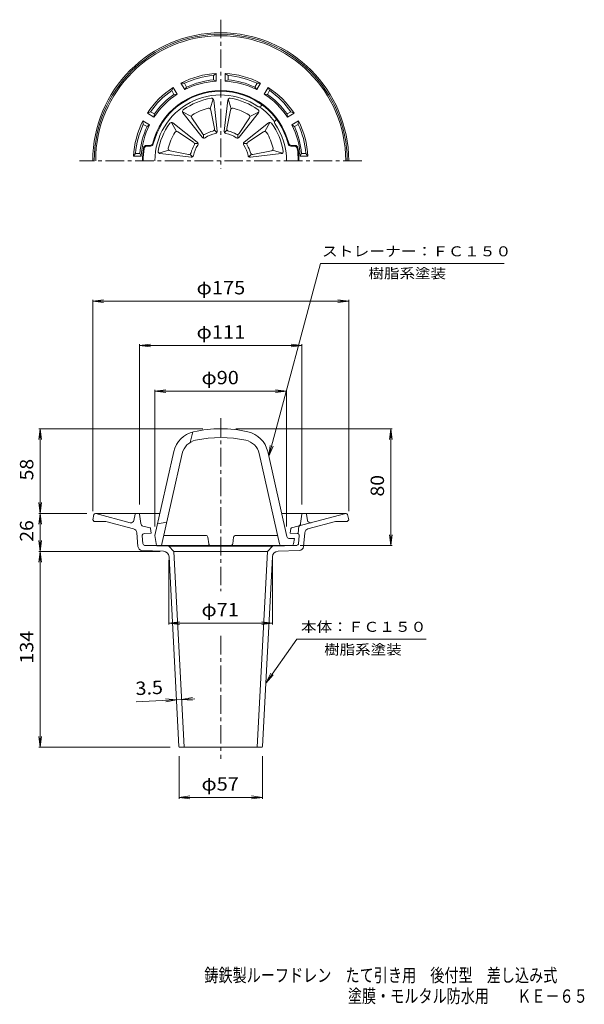
# Model space of a CAD drawing. Units: millimetres. Extents: x -161 to 225, y -348 to 326.
import ezdxf

# ---------------------------------------------------------------- set-up
doc = ezdxf.new("R2010")
doc.units = ezdxf.units.MM
doc.header["$LTSCALE"] = 3
doc.linetypes.add('JWW_CENTER1', pattern=[6.773333, 4.233333, -0.846667, 0.846667, -0.846667])
for name, color, linetype in [('0-E', 7, 'Continuous'), ('F-5ﾚｲﾔ', 7, 'Continuous'), ('F-Fﾚｲﾔ', 7, 'Continuous'), ('その他', 7, 'Continuous'), ('仕上', 7, 'Continuous'), ('通り芯', 7, 'Continuous')]:
    doc.layers.add(name, color=color, linetype=linetype)
doc.styles.add('ＭＳ ゴシック', font='txt', dxfattribs={"height": 1})

msp = doc.modelspace()

# ---------------------------------------------------------------- linework, layer by layer
at = {"layer": '0-E', "color": 7, "linetype": 'Continuous', "lineweight": 9}
for p, q in [((9.45, 27.21), (44.8, 159.14)), ((44.8, 159.14), (170.29, 159.14)), ((9.45, 27.21), (10.43, 34.65)), ((9.45, 27.21), (12.32, 34.14)), ((28.52, -97.9), (116.98, -97.9))]:
    msp.add_line(p, q, dxfattribs=at)
at = {"layer": 'F-5ﾚｲﾔ', "color": 7, "linetype": 'Continuous', "lineweight": 9}
for p, q in [((28.52, -97.9), (7.35, -127.94)), ((7.35, -127.94), (10.83, -121.3)), ((7.35, -127.94), (12.43, -122.42))]:
    msp.add_line(p, q, dxfattribs=at)
at = {"layer": 'その他', "color": 7, "linetype": 'Continuous', "lineweight": 9}
for p, q in [((-110.95, 133.27), (-103.51, 134.25)), ((-110.95, 134.17), (-110.95, -10.38)), ((-110.95, 133.27), (64.05, 133.27)), ((-110.95, 133.27), (-103.51, 132.29)), ((64.05, 133.27), (56.61, 134.25)), ((64.05, 133.27), (56.61, 132.29)), ((64.05, 134.17), (64.05, -10.38)), ((-78.95, 103.01), (-71.51, 103.99)), ((-78.95, 103.91), (-78.95, -5.88)), ((-78.95, 103.01), (32.05, 103.01)), ((-78.95, 103.01), (-71.51, 102.03)), ((32.05, 103.01), (24.61, 103.99)), ((32.05, 103.01), (24.61, 102.03)), ((32.05, 103.91), (32.05, -5.88)), ((-68.45, 71.76), (-61.01, 72.74)), ((-68.45, 72.66), (-68.45, -20.78)), ((-68.45, 71.76), (21.55, 71.76)), ((-68.45, 71.76), (-61.01, 70.78)), ((21.55, 71.76), (14.11, 72.74)), ((21.55, 71.76), (14.11, 70.78)), ((21.55, 72.66), (21.55, -20.78)), ((-146.9, 46.04), (-147.88, 38.61)), ((-147.8, 46.04), (-35.78, 46.04)), ((-146.9, 46.04), (-145.92, 38.61)), ((-146.9, -11.88), (-146.9, 46.04)), ((93.8, 46.04), (-13.11, 46.04)), ((92.9, 46.04), (91.93, 38.61)), ((92.9, -33.96), (92.9, 46.04)), ((92.9, 46.04), (93.88, 38.61)), ((-146.9, -11.88), (-147.88, -4.45)), ((-146.9, -11.88), (-145.92, -4.45)), ((-146.9, -11.88), (-147.88, -19.32)), ((-147.8, -11.88), (-114.95, -11.88)), ((-146.9, -37.89), (-146.9, -11.88)), ((-146.9, -11.88), (-145.92, -19.32)), ((92.9, -33.96), (91.93, -26.52)), ((92.9, -33.96), (93.88, -26.52)), ((-146.9, -37.89), (-147.88, -30.45)), ((-146.9, -37.89), (-145.92, -30.45)), ((-146.9, -37.89), (-147.88, -45.32)), ((-147.8, -37.89), (-64.96, -37.89)), ((-146.9, -171.88), (-146.9, -37.89)), ((-146.9, -37.89), (-145.92, -45.32)), ((93.8, -33.96), (30.82, -33.96)), ((-58.96, -87.92), (-58.96, -43.89)), ((12.06, -87.92), (12.06, -43.89)), ((-58.96, -87.02), (-51.53, -86.04)), ((-58.96, -87.02), (12.06, -87.02)), ((-58.96, -87.02), (-51.53, -88)), ((12.06, -87.02), (4.63, -86.04)), ((12.06, -87.02), (4.63, -88)), ((-41.23, -138.72), (-81.29, -140.81)), ((-53.65, -139.37), (-61.13, -138.78)), ((-53.65, -139.37), (-61.03, -140.73)), ((-50.16, -139.18), (-42.78, -137.82)), ((-50.16, -139.18), (-42.68, -139.77)), ((-146.9, -171.88), (-147.88, -164.45)), ((-146.9, -171.88), (-145.92, -164.45)), ((-147.8, -171.88), (-57.96, -171.88)), ((-51.96, -207.11), (-51.96, -177.88)), ((5.05, -207.11), (5.05, -177.88)), ((-51.96, -206.21), (-44.52, -205.23)), ((-51.96, -206.21), (-44.52, -207.18)), ((-51.96, -206.21), (5.05, -206.21)), ((5.05, -206.21), (-2.38, -205.23)), ((5.05, -206.21), (-2.38, -207.18))]:
    msp.add_line(p, q, dxfattribs=at)
at = {"layer": '仕上', "color": 6, "linetype": 'Continuous', "lineweight": 9}
for p, q in [((-28.65, 271.64), (-30.65, 264.91)), ((-28.27, 270.81), (-25.82, 249.72)), ((-18.63, 270.81), (-21.08, 249.72)), ((-16.26, 264.91), (-18.25, 271.64)), ((-43.47, 259.6), (-49.64, 262.95)), ((-30.16, 264.07), (-27.72, 251.45)), ((-16.74, 264.07), (-19.18, 251.45)), ((2.73, 262.95), (-3.43, 259.6)), ((4.82, 267.58), (3.93, 266.68)), ((-49.31, 262.09), (-36.14, 245.44)), ((-43.21, 258.66), (-36.02, 248.01)), ((-3.69, 258.66), (-10.88, 248.01)), ((2.41, 262.09), (-10.76, 245.44)), ((14.72, 257.68), (13.83, 256.79)), ((-56.99, 255.59), (-53.64, 249.43)), ((-56.14, 255.27), (-39.48, 242.1)), ((-26.07, 248.69), (-27.87, 250.45)), ((-20.83, 248.69), (-19.03, 250.45)), ((9.23, 255.27), (-7.42, 242.1)), ((6.74, 249.43), (10.09, 255.59)), ((-52.7, 249.17), (-42.05, 241.98)), ((-35.23, 244.9), (-35.2, 247.41)), ((-11.67, 244.9), (-11.7, 247.41)), ((5.8, 249.17), (-4.85, 241.98)), ((-58.95, 236.6), (-65.68, 234.61)), ((-58.11, 236.12), (-45.49, 233.67)), ((-38.94, 241.19), (-41.45, 241.16)), ((-7.96, 241.19), (-5.45, 241.16)), ((11.21, 236.12), (-1.41, 233.67)), ((18.78, 234.61), (12.05, 236.6)), ((-64.85, 234.23), (-43.76, 231.77)), ((-42.73, 232.03), (-44.49, 233.83)), ((-4.17, 232.03), (-2.41, 233.83)), ((17.95, 234.23), (-3.14, 231.77)), ((-42.45, 43.89), (-44.45, 36.58)), ((-55.6, 30.37), (-68.45, -26.96)), ((-49.75, 29.06), (-63.87, -33.96)), ((16.71, -32.79), (2.84, 29.06)), ((21.73, -27.79), (8.7, 30.37)), ((-66.66, -18.96), (-60.28, -17.96)), ((-68.45, -26.96), (-67.45, -33.96)), ((-33.75, -26.96), (-62.3, -26.96)), ((-31.63, -32.67), (-32.27, -28.25)), ((-15.27, -32.67), (-14.63, -28.25)), ((-13.15, -26.96), (15.4, -26.96)), ((23.2, -28.96), (27.05, -28.96)), ((26.29, -32.75), (27.05, -28.96)), ((-67.45, -33.96), (-63.87, -33.96)), ((-30.15, -33.96), (-23.45, -33.96)), ((-16.75, -33.96), (-23.45, -33.96)), ((24.82, -33.96), (18.17, -33.96))]:
    msp.add_line(p, q, dxfattribs=at)
for centre, radius, start, end in [((-23.45, 229.41), 45, 55.53264, 180), ((-23.45, 229.41), 43.21, 98.70639, 126.29361), ((-29.76, 270.63), 1.5, 6.64529, 98.70639), ((-17.14, 270.63), 1.5, 81.29361, 173.35471), ((-23.45, 229.41), 43.21, 53.70639, 81.29361), ((-48.14, 263.02), 1.5, 126.29361, 218.35471), ((-23.45, 229.41), 36.83, 103.38832, 121.61168), ((-31.63, 263.78), 1.5, 10.95526, 103.38832), ((-15.27, 263.78), 1.5, 76.61168, 169.04474), ((-23.45, 229.41), 36.83, 58.38832, 76.61168), ((2.87, 267.75), 1.5, 235.53264, 315), ((1.24, 263.02), 1.5, 321.64529, 53.70639), ((-23.45, 229.41), 45.45, 36.13996, 53.86004), ((-41.97, 259.5), 1.5, 121.61168, 214.04474), ((-4.93, 259.5), 1.5, 325.95526, 58.38832), ((14.89, 255.72), 1.5, 135, 214.46736), ((-23.45, 229.41), 43.21, 143.70639, 171.29361), ((-57.07, 254.1), 1.5, 51.64529, 143.70639), ((-53.54, 247.93), 1.5, 55.95526, 148.38832), ((-23.45, 229.41), 21, 104.77781, 120.22219), ((-29.19, 251.16), 1.5, 284.77781, 10.95526), ((-27.31, 249.54), 1.5, 280.84141, 6.64529), ((-19.59, 249.54), 1.5, 173.35471, 259.15859), ((-17.71, 251.16), 1.5, 169.04474, 255.22219), ((-23.45, 229.41), 21, 59.77781, 75.22219), ((6.64, 247.93), 1.5, 31.61168, 124.04474), ((10.16, 254.1), 1.5, 36.29361, 128.35471), ((-23.45, 229.41), 43.21, 8.70639, 36.29361), ((-23.45, 229.41), 45, 0, 34.46736), ((-23.45, 229.41), 36.83, 148.38832, 166.61168), ((-34.96, 246.37), 1.5, 218.35471, 304.15859), ((-34.78, 248.85), 1.5, 214.04474, 300.22219), ((-23.45, 229.41), 19, 100.84141, 124.15859), ((-23.45, 229.41), 19, 55.84141, 79.15859), ((-12.13, 248.85), 1.5, 239.77781, 325.95526), ((-11.94, 246.37), 1.5, 235.84141, 321.64529), ((-23.45, 229.41), 36.83, 13.38832, 31.61168), ((-64.68, 235.72), 1.5, 171.29361, 263.35471), ((-57.82, 237.59), 1.5, 166.61168, 259.04474), ((-23.45, 229.41), 21, 149.77781, 165.22219), ((-23.45, 229.41), 19, 145.84141, 169.15859), ((-42.89, 240.73), 1.5, 329.77781, 55.95526), ((-40.41, 240.92), 1.5, 325.84141, 51.64529), ((-6.49, 240.92), 1.5, 128.35471, 214.15859), ((-23.45, 229.41), 19, 10.84141, 34.15859), ((-4.01, 240.73), 1.5, 124.04474, 210.22219), ((-23.45, 229.41), 21, 14.77781, 30.22219), ((10.92, 237.59), 1.5, 280.95526, 13.38832), ((17.78, 235.72), 1.5, 276.64529, 8.70639), ((-45.21, 235.15), 1.5, 259.04474, 345.22219), ((-43.58, 233.26), 1.5, 263.35471, 349.15859), ((-3.32, 233.26), 1.5, 190.84141, 276.64529), ((-1.69, 235.15), 1.5, 194.77781, 280.95526), ((-38.04, 26.43), 18, 102.57406, 167.36664), ((-23.45, -38.96), 85, 77.42594, 102.57406), ((-8.86, 26.43), 18, 12.63336, 77.42594), ((-38.04, 26.43), 12, 102.57406, 167.36664), ((-23.45, -38.96), 79, 77.42594, 102.57406), ((-8.86, 26.43), 12, 12.63336, 77.42594), ((-33.75, -28.46), 1.5, 8.1301, 90), ((-30.15, -32.46), 1.5, 188.1301, 270), ((-16.75, -32.46), 1.5, 270, 351.8699), ((-13.15, -28.46), 1.5, 90, 171.8699), ((18.17, -32.46), 1.5, 192.63336, 270), ((23.2, -27.46), 1.5, 192.63336, 270), ((24.82, -32.46), 1.5, 270, 348.69007)]:
    msp.add_arc(centre, radius, start, end, dxfattribs=at)
at = {"layer": '通り芯', "color": 3, "linetype": 'JWW_CENTER1', "lineweight": 9}
for p, q in [((-23.45, 325.88), (-23.45, 224.17)), ((73.02, 229.41), (-119.92, 229.41)), ((-23.45, 53.26), (-23.45, -65.07)), ((-23.45, -95.7), (-23.45, -179.84))]:
    msp.add_line(p, q, dxfattribs=at)
at = {"layer": '通り芯', "color": 3, "linetype": 'Continuous', "lineweight": 9}
for p, q in [((-26.45, 289.05), (-28.45, 287.69)), ((-28.45, 287.69), (-28.45, 284.68)), ((-28.45, 284.68), (-26.45, 283.83)), ((-26.45, 289.05), (-26.45, 283.83)), ((-20.45, 289.05), (-20.45, 283.83)), ((-18.45, 287.69), (-20.45, 289.05)), ((-18.45, 284.68), (-20.45, 283.83)), ((-18.45, 287.69), (-18.45, 284.68)), ((-55.87, 279.56), (-56.92, 277.39)), ((-56.92, 277.39), (-55.42, 274.78)), ((-55.87, 279.56), (-53.26, 275.04)), ((-50.67, 282.56), (-48.06, 278.04)), ((-48.26, 282.39), (-50.67, 282.56)), ((-48.26, 282.39), (-46.76, 279.78)), ((-46.76, 279.78), (-48.06, 278.04)), ((1.36, 282.39), (-0.14, 279.78)), ((-0.14, 279.78), (1.16, 278.04)), ((3.77, 282.56), (1.16, 278.04)), ((3.77, 282.56), (1.36, 282.39)), ((8.97, 279.56), (6.36, 275.04)), ((10.02, 277.39), (8.52, 274.78)), ((10.02, 277.39), (8.97, 279.56)), ((-55.42, 274.78), (-53.26, 275.04)), ((8.52, 274.78), (6.36, 275.04)), ((-71.43, 262.88), (-73.6, 261.83)), ((-71.43, 262.88), (-68.82, 261.38)), ((24.53, 262.88), (21.92, 261.38)), ((26.7, 261.83), (24.53, 262.88)), ((-76.6, 256.63), (-72.08, 254.02)), ((-76.6, 256.63), (-76.43, 254.22)), ((-73.6, 261.83), (-69.08, 259.22)), ((-68.82, 261.38), (-69.08, 259.22)), ((21.92, 261.38), (22.18, 259.22)), ((26.7, 261.83), (22.18, 259.22)), ((29.7, 256.63), (25.18, 254.02)), ((29.53, 254.22), (29.7, 256.63)), ((-76.43, 254.22), (-73.82, 252.72)), ((-73.82, 252.72), (-72.08, 254.02)), ((26.92, 252.72), (25.18, 254.02)), ((29.53, 254.22), (26.92, 252.72)), ((-74.24, 239.91), (-71.86, 239.91)), ((-73.82, 239.41), (-71.47, 239.41)), ((26.92, 239.41), (24.57, 239.41)), ((27.34, 239.91), (24.96, 239.91)), ((-81.74, 234.41), (-83.09, 232.41)), ((-83.09, 232.41), (-77.87, 232.41)), ((-81.74, 234.41), (-78.73, 234.41)), ((-78.73, 234.41), (-77.87, 232.41)), ((31.82, 234.41), (30.97, 232.41)), ((36.19, 232.41), (30.97, 232.41)), ((34.84, 234.41), (31.82, 234.41)), ((36.19, 232.41), (34.84, 234.41)), ((-110.12, -12.67), (-110.95, -16.38)), ((-65.11, -11.88), (-109.15, -11.88)), ((-85.28, -18.23), (-108.95, -11.88)), ((-82.02, -12.3), (-82.79, -16.64)), ((-78.9, -12.32), (-78.11, -18.85)), ((18.21, -11.88), (62.25, -11.88)), ((24.87, -21.85), (62.05, -11.88)), ((32, -12.32), (31.21, -18.85)), ((35.12, -12.3), (35.89, -16.64)), ((63.22, -12.67), (64.05, -16.38)), ((-109.95, -17.38), (-110.95, -16.38)), ((-109.95, -17.38), (-101.95, -17.38)), ((-83.07, -22.44), (-101.95, -17.38)), ((36.17, -22.44), (55.05, -17.38)), ((63.05, -17.38), (55.05, -17.38)), ((63.05, -17.38), (64.05, -16.38)), ((-80.86, -25.08), (-80.03, -34.54)), ((-71.77, -21.85), (-76.64, -20.54)), ((-75.73, -25.67), (-70.95, -25.45)), ((-71.4, -22.26), (-70.95, -25.45)), ((24.5, -22.26), (24.05, -25.45)), ((29.83, -25.71), (24.05, -25.45)), ((30.05, -20.46), (29.55, -25.7)), ((33.96, -25.08), (33.13, -34.54)), ((-76.7, -32.46), (-77.15, -27.3)), ((29.8, -32.46), (30.25, -27.3)), ((-62.63, -37.76), (-77.42, -37.26)), ((-67.48, -33.78), (-75.58, -33.78)), ((-75.26, -33.83), (-58.95, -34.38)), ((-30.85, -33.78), (-63.83, -33.78)), ((-58.95, -34.38), (-55.45, -37.88)), ((12.05, -34.38), (-58.95, -34.38)), ((8.55, -37.88), (-55.45, -37.88)), ((-55.45, -37.88), (-48.45, -171.88)), ((-16.05, -33.78), (17.47, -33.78)), ((8.55, -37.88), (1.55, -171.88)), ((12.05, -34.38), (8.55, -37.88)), ((28.36, -33.83), (12.05, -34.38)), ((15.72, -37.76), (30.24, -37.28)), ((25.52, -33.78), (28.67, -33.78)), ((-51.98, -171.41), (-58.76, -41.55)), ((5.08, -171.41), (11.86, -41.55)), ((-51.48, -171.88), (4.58, -171.88))]:
    msp.add_line(p, q, dxfattribs=at)
for centre, radius, start, end in [((-23.45, 229.41), 87.5, 0, 180), ((-23.45, 229.41), 86.5, 0, 180), ((-23.45, 229.41), 85.5, 0, 180), ((-23.45, 229.41), 59.72, 92.87952, 117.12048), ((-23.45, 229.41), 58.5, 94.90306, 115.09694), ((-23.45, 229.41), 54.5, 93.15549, 116.84451), ((-23.45, 229.41), 55.5, 95.16879, 114.83121), ((-23.45, 229.41), 59.72, 62.87952, 87.12048), ((-23.45, 229.41), 54.5, 63.15549, 86.84451), ((-23.45, 229.41), 58.5, 64.90306, 85.09694), ((-23.45, 229.41), 55.5, 65.16879, 84.83121), ((-23.45, 229.41), 59.72, 122.87952, 147.12048), ((-23.45, 229.41), 58.5, 124.90306, 145.09694), ((-23.45, 229.41), 48, 14.47751, 165.52249), ((-23.45, 229.41), 47.5, 14.02967, 165.97033), ((-23.45, 229.41), 59.72, 32.87952, 57.12048), ((-23.45, 229.41), 58.5, 34.90306, 55.09694), ((-23.45, 229.41), 54.5, 123.15549, 146.84451), ((-23.45, 229.41), 55.5, 125.16879, 144.83121), ((-23.45, 229.41), 54.5, 33.15549, 56.84451), ((-23.45, 229.41), 55.5, 35.16879, 54.83121), ((-23.45, 229.41), 59.72, 152.87952, 177.12048), ((-23.45, 229.41), 59.72, 2.87952, 27.12048), ((-23.45, 229.41), 58.5, 154.90306, 175.09694), ((-23.45, 229.41), 55.5, 155.16879, 174.83121), ((-23.45, 229.41), 54.5, 153.15549, 176.84451), ((-23.45, 229.41), 54.5, 3.15549, 26.84451), ((-23.45, 229.41), 55.5, 5.16879, 24.83121), ((-23.45, 229.41), 58.5, 4.90306, 25.09694), ((-23.45, 229.41), 53.5, 170.49995, 180), ((-23.45, 229.41), 53, 170.97515, 180), ((-74.24, 237.91), 2, 90, 170.49995), ((-73.82, 237.41), 2, 90, 170.97515), ((-71.86, 241.91), 2, 270, 345.52249), ((-71.47, 241.41), 2, 270, 345.97033), ((24.57, 241.41), 2, 194.02967, 270), ((24.96, 241.91), 2, 194.47751, 270), ((26.92, 237.41), 2, 9.02485, 90), ((27.34, 237.91), 2, 9.50005, 90), ((-23.45, 229.41), 53, 0, 9.02485), ((-23.45, 229.41), 53.5, 0, 9.50005), ((-109.15, -12.88), 1, 90, 167.47119), ((-81.53, -12.38), 0.5, 90, 170), ((-79.39, -12.38), 0.5, 6.86473, 90), ((32.49, -12.38), 0.5, 90, 173.13527), ((34.63, -12.38), 0.5, 10, 90), ((62.25, -12.88), 1, 12.52881, 90), ((-84.76, -16.3), 2, 255, 350), ((-76.13, -18.61), 2, 186.86473, 255), ((29.23, -18.61), 2, 285, 353.13527), ((37.86, -16.3), 2, 190, 285), ((-83.85, -25.34), 3, 5.00064, 75), ((-75.66, -27.17), 1.5, 92.61018, 185.00064), ((-71.9, -22.33), 0.5, 8.09058, 75), ((25, -22.33), 0.5, 105, 171.90942), ((28.76, -27.17), 1.5, 354.99936, 87.38982), ((30.51, -20.85), 0.5, 105, 174.55119), ((36.95, -25.34), 3, 105, 174.99936), ((-75.21, -32.33), 1.5, 185.00064, 268.05141), ((28.31, -32.33), 1.5, 271.94859, 354.99936), ((-77.04, -34.28), 3, 185.00064, 262.82956), ((-62.76, -41.76), 4, 2.99034, 88.09085), ((15.86, -41.76), 4, 91.90915, 177.00966), ((30.14, -34.28), 3, 271.90915, 354.99936), ((-51.48, -171.38), 0.5, 182.99034, 270), ((4.58, -171.38), 0.5, 270, 357.00966)]:
    msp.add_arc(centre, radius, start, end, dxfattribs=at)

# ---------------------------------------------------------------- texts
at = {"layer": '0-E', "color": 7, "linetype": 'Continuous', "lineweight": 9, "style": 'ＭＳ ゴシック'}
for s, width, p in [('ストレーナー：ＦＣ１５０', 1.152778, (45.79, 163.98)), ('樹脂系塗装', 1.133333, (77.6, 148.92)), ('本体：ＦＣ１５０', 1.145833, (31.37, -92.92)), ('樹脂系塗装', 1.133333, (47.28, -108.44))]:
    msp.add_text(s, height=6.858, dxfattribs=dict(at, width=width)).set_placement(p)
at = {"layer": 'F-Fﾚｲﾔ', "color": 2, "linetype": 'Continuous', "lineweight": 9, "style": 'ＭＳ ゴシック'}
for s, width, p in [('鋳鉄製ルーフドレン\u3000たて引き用\u3000後付型\u3000差し込み式', 0.774, (-34.65, -332.43)), ('塗膜・モルタル防水用\u3000\u3000ＫＥ－６５', 0.773529, (63.49, -346.68))]:
    msp.add_text(s, height=9.144, dxfattribs=dict(at, width=width)).set_placement(p)
at = {"layer": 'その他', "color": 2, "linetype": 'Continuous', "lineweight": 211, "style": 'ＭＳ ゴシック'}
for s, width, p in [('φ175', 1.1, (-39.95, 137.96)), ('φ111', 1.1, (-39.95, 107.7)), ('φ90', 1.09375, (-36.58, 76.45)), ('φ71', 1.09375, (-36.58, -82.33)), ('φ57', 1.09375, (-36.58, -201.51))]:
    msp.add_text(s, height=9.144, dxfattribs=dict(at, width=width)).set_placement(p)
for s, rotation, width, p in [('58', 90, 1.0625, (-151.59, 10.7)), ('80', 90, 1.0625, (88.21, -0.33)), ('26', 90, 1.0625, (-151.59, -31.26)), ('134', 90, 1.083333, (-151.59, -114.63)), ('3.5', 2.99034, 1.083333, (-81.52, -136.28))]:
    msp.add_text(s, height=9.144, rotation=rotation, dxfattribs=dict(at, width=width)).set_placement(p)

doc.saveas('drawing.dxf')
